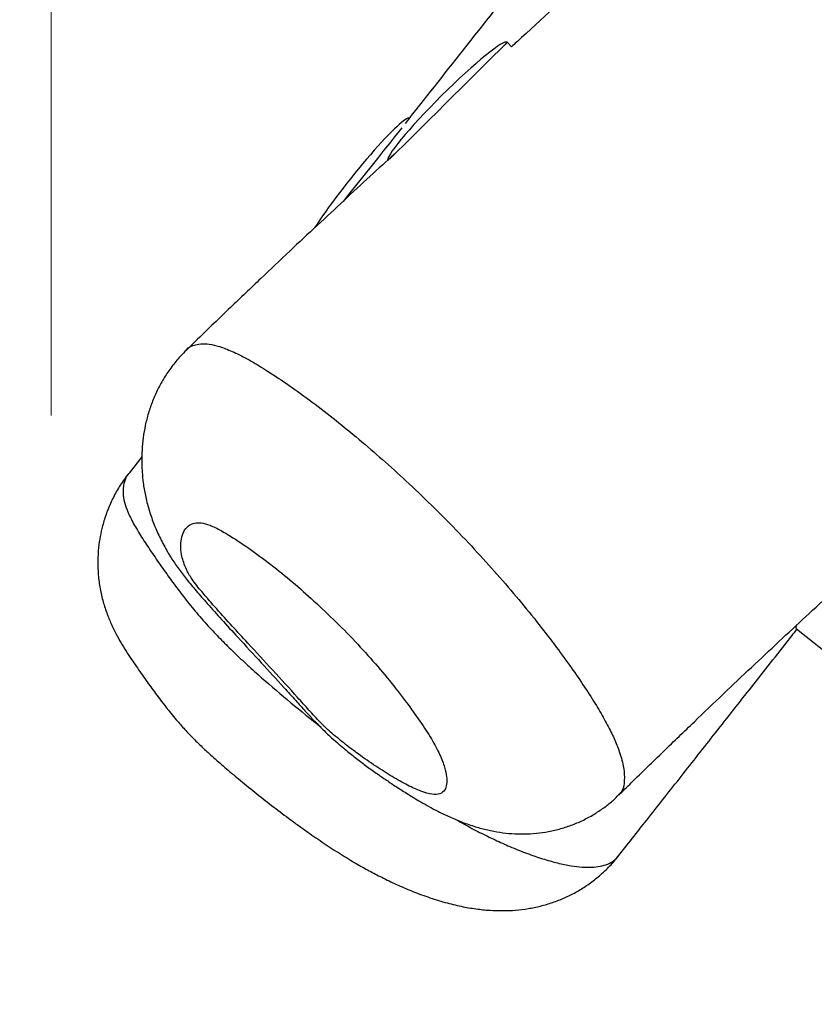
# Model space of a CAD drawing. Units: millimetres. Extents: x 32 to 382, y 41 to 261.
# Drawn here: x 101 to 106, y 100 to 107 of the extents above; entities that cross this region are included whole.
import ezdxf

# ---------------------------------------------------------------- set-up
doc = ezdxf.new("R2010")
doc.units = ezdxf.units.MM
doc.styles.add('SLDTEXTSTYLE0', font='TXT', dxfattribs={"width": 0.75})
doc.dimstyles.new('SLDDIMSTYLE0', dxfattribs={"dimtxt": 3.5, "dimasz": 4, "dimexe": 0, "dimexo": 0.0625, "dimgap": 0.875, "dimtad": 1, "dimlfac": 35, "dimrnd": 1e-09, "dimzin": 12, "dimdsep": 46, "dimtxsty": 'SLDTEXTSTYLE0', "dimsah": 1, "dimcen": 0.09, "dimadec": 0, "dimazin": 3, "dimtfac": 1, "dimtofl": 0, "dimtmove": 0, "dimatfit": 3, "dimfxl": 0, "dimfrac": 2, "dimtolj": 1, "dimtzin": 12, "dimarcsym": 0})

# ---------------------------------------------------------------- blocks, each defined once
blk = doc.blocks.new('_D_5')
at = {"color": 7, "linetype": 'Continuous', "lineweight": 0}
for p, q in [((270.0386, 240.6964), (35.3897, 240.6964)), ((36.3897, 240.6964), (36.3897, 40.6209)), ((221.2677, 40.6209), (35.3897, 40.6209))]:
    blk.add_line(p, q, dxfattribs=at)
at = {"color": 7, "linetype": 'Continuous', "lineweight": 18}
for points in [[(36.3897, 240.6964), (35.8817, 236.6964), (36.8977, 236.6964)], [(36.3897, 40.6209), (36.8977, 44.6209), (35.8817, 44.6209)]]:
    blk.add_solid(points, dxfattribs=at)
at = {"color": 7, "linetype": 'Continuous', "lineweight": 18, "insert": (31.8779, 135.4865), "char_height": 3.5, "attachment_point": 1, "rotation": 90, "style": 'SLDTEXTSTYLE0'}
blk.add_mtext('7000', dxfattribs=at)
blk = doc.blocks.new('_D_6')
at = {"color": 7, "linetype": 'Continuous', "lineweight": 0}
for p, q in [((58.3897, 103.814), (58.3897, 257.6964)), ((381.6354, 102.6784), (381.6354, 257.6964)), ((381.6354, 256.6964), (58.3897, 256.6964))]:
    blk.add_line(p, q, dxfattribs=at)
at = {"color": 7, "linetype": 'Continuous', "lineweight": 18}
for points in [[(58.3897, 256.6964), (62.3897, 256.1884), (62.3897, 257.2044)], [(381.6354, 256.6964), (377.6354, 257.2044), (377.6354, 256.1884)]]:
    blk.add_solid(points, dxfattribs=at)
at = {"color": 7, "linetype": 'Continuous', "lineweight": 18, "insert": (213.5473, 261.2082), "char_height": 3.5, "attachment_point": 1, "style": 'SLDTEXTSTYLE0'}
blk.add_mtext('11310', dxfattribs=at)
blk = doc.blocks.new('_D_7')
at = {"color": 7, "linetype": 'Continuous', "lineweight": 0}
for p, q in [((101.2468, 103.814), (101.2468, 249.8308)), ((338.7783, 102.6784), (338.7783, 249.8308)), ((101.2468, 248.8308), (338.7783, 248.8308))]:
    blk.add_line(p, q, dxfattribs=at)
at = {"color": 7, "linetype": 'Continuous', "lineweight": 18}
for points in [[(101.2468, 248.8308), (105.2468, 248.3228), (105.2468, 249.3388)], [(338.7783, 248.8308), (334.7783, 249.3388), (334.7783, 248.3228)]]:
    blk.add_solid(points, dxfattribs=at)
at = {"color": 7, "linetype": 'Continuous', "lineweight": 18, "insert": (214.8403, 253.3425), "char_height": 3.5, "attachment_point": 1, "style": 'SLDTEXTSTYLE0'}
blk.add_mtext('8310', dxfattribs=at)
blk = doc.blocks.new('_D_8')
at = {"color": 7, "linetype": 'Continuous', "lineweight": 0}
for p, q in [((238.2507, 202.6616), (43.8378, 202.6616)), ((44.8378, 202.6616), (44.8378, 80.9327)), ((171.8448, 80.9327), (43.8378, 80.9327))]:
    blk.add_line(p, q, dxfattribs=at)
at = {"color": 7, "linetype": 'Continuous', "lineweight": 18}
for points in [[(44.8378, 202.6616), (44.3298, 198.6616), (45.3458, 198.6616)], [(44.8378, 80.9327), (45.3458, 84.9327), (44.3298, 84.9327)]]:
    blk.add_solid(points, dxfattribs=at)
at = {"color": 7, "linetype": 'Continuous', "lineweight": 18, "insert": (40.326, 136.625), "char_height": 3.5, "attachment_point": 1, "rotation": 90, "style": 'SLDTEXTSTYLE0'}
blk.add_mtext('4260', dxfattribs=at)

msp = doc.modelspace()

# ---------------------------------------------------------------- linework, layer by layer
at = {"color": 7, "linetype": 'Continuous', "lineweight": 25}
for p, q in [((104.37534, 106.32077), (104.34557, 106.35073)), ((101.86205, 103.53208), (101.77523, 103.42248)), ((106.311, 102.36374), (106.93645, 101.86448))]:
    msp.add_line(p, q, dxfattribs=at)
at = {"color": 8, "linetype": 'Continuous', "lineweight": 25, "flags": 128}
for points in [[(104.34557, 106.35073), (104.34556, 106.35072), (104.3417, 106.34688), (104.33067, 106.33592), (104.31268, 106.31804), (104.28804, 106.29355), (104.25721, 106.26289), (104.22071, 106.22661), (104.1792, 106.18535), (104.13343, 106.13986), (104.08422, 106.09094), (104.03245, 106.03947)], [(104.03245, 106.03947), (103.97902, 105.98636), (103.92491, 105.93257), (103.87106, 105.87905), (103.81846, 105.82676), (103.76803, 105.77663), (103.72068, 105.72955), (103.67724, 105.68637), (103.6385, 105.64786), (103.60514, 105.6147), (103.57777, 105.58749), (103.55686, 105.56671), (103.54566, 105.55557)], [(103.62989, 105.76987), (103.61122, 105.74648), (103.58041, 105.70788), (103.54503, 105.66357), (103.50573, 105.61433), (103.46319, 105.56103), (103.41818, 105.50464), (103.37149, 105.44616), (103.32397, 105.38663), (103.27646, 105.32711), (103.22981, 105.26867)], [(103.68107, 105.83399), (103.67921, 105.83167), (103.67121, 105.82164), (103.66824, 105.81792)]]:
    msp.add_lwpolyline(points, dxfattribs=at)
at = {"color": 7, "linetype": 'Continuous', "lineweight": 25}
for centre, major_axis, start_param, end_param in [((103.9403, 105.94787), (0.40526, 0.40285), 0, 1.5707963), ((103.9403, 105.94787), (-0.40526, -0.40285), 4.712389, 6.2831853), ((103.32458, 105.38739), (0.35649, 0.44659), 0, 2.3796411)]:
    msp.add_ellipse(centre, major_axis=major_axis, ratio=0.1, start_param=start_param, end_param=end_param, dxfattribs=at)
for points, knots in [([(116.65002, 121.84156), (116.64967, 121.84113), (116.56274, 121.73749), (116.3903, 121.53315), (116.13459, 121.22993), (115.88324, 120.93268), (115.64016, 120.64563), (115.40012, 120.36256), (115.16835, 120.08951), (114.94562, 119.82722), (114.74117, 119.58645), (114.55323, 119.36498), (114.38043, 119.16117), (114.22177, 118.97382), (114.07239, 118.79716), (113.9327, 118.63171), (113.80301, 118.47784), (113.67962, 118.33117), (113.55026, 118.17715), (113.41978, 118.02146), (113.28768, 117.86348), (113.15684, 117.70668), (113.01324, 117.53417), (112.85602, 117.34479), (112.68528, 117.13851), (112.49991, 116.91389), (112.29863, 116.66917), (112.07871, 116.40087), (111.85634, 116.12859), (111.63229, 115.85335), (111.4075, 115.5764), (111.16506, 115.27682), (110.90324, 114.95232), (110.6427, 114.62849), (110.38465, 114.30695), (110.13058, 113.98966), (109.85996, 113.65099), (109.57226, 113.29023), (109.26082, 112.89901), (108.92544, 112.47704), (108.56616, 112.02433), (108.18989, 111.5496), (107.79779, 111.05435), (107.39128, 110.54036), (106.94599, 109.97685), (106.46286, 109.36499), (105.94374, 108.70702), (105.41728, 108.0394), (104.92331, 107.4127), (104.46585, 106.83224), (104.05387, 106.30942), (103.78286, 105.96555), (103.65136, 105.79869)], [0, 0, 0, 0, 0.0000796, 0.019529, 0.0386294, 0.0574061, 0.0758307, 0.0930692, 0.1111629, 0.1277449, 0.1429851, 0.1570157, 0.1699361, 0.1818186, 0.1927116, 0.2035864, 0.2133192, 0.2219932, 0.2314737, 0.2425911, 0.2515632, 0.2614577, 0.2723313, 0.2842538, 0.2973111, 0.3113403, 0.3266813, 0.3434729, 0.3618774, 0.377888, 0.3951611, 0.4138194, 0.4339995, 0.4558532, 0.4743066, 0.4939848, 0.5149824, 0.537353, 0.5610763, 0.5876747, 0.6156952, 0.6450635, 0.6756878, 0.7074587, 0.7402473, 0.7799938, 0.8206626, 0.8619277, 0.9034145, 0.9364814, 0.9691795, 1, 1, 1, 1]), ([(117.69295, 119.839), (117.57803, 119.71696), (117.15412, 119.26674), (116.42363, 118.48976), (115.58017, 117.59625), (114.82393, 116.79802), (114.16042, 116.09931), (113.60057, 115.51075), (113.14389, 115.03109), (112.78955, 114.65904), (112.45148, 114.30411), (112.12993, 113.96645), (111.82558, 113.64669), (111.53865, 113.34491), (111.27044, 113.06258), (111.01936, 112.7982), (110.7837, 112.55006), (110.56183, 112.31664), (110.32382, 112.06655), (110.07154, 111.80208), (109.80611, 111.525), (109.5566, 111.26593), (109.32009, 111.02198), (109.09409, 110.79066), (108.87649, 110.56977), (108.61009, 110.30178), (108.29542, 109.98927), (107.93333, 109.63576), (107.64094, 109.35417), (107.41722, 109.14042), (107.25943, 108.99037), (107.10839, 108.84729), (106.96875, 108.71551), (106.84524, 108.59932), (106.74125, 108.50172), (106.6703, 108.43526), (106.62176, 108.38984), (106.57556, 108.34665), (106.50287, 108.27874), (106.39897, 108.18185), (106.26901, 108.06093), (106.10968, 107.91302), (105.92135, 107.73867), (105.70527, 107.53922), (105.46812, 107.32092), (105.21464, 107.08823), (104.87128, 106.77373), (104.59029, 106.51707), (104.39788, 106.34136), (104.37534, 106.32077)], [0, 0, 0, 0, 0.0264175, 0.0974543, 0.1678545, 0.2195593, 0.270106, 0.319095, 0.3470671, 0.3741193, 0.399832, 0.424161, 0.4475394, 0.4694466, 0.4899595, 0.509208, 0.5273131, 0.5443883, 0.5605375, 0.5824496, 0.6028878, 0.6220826, 0.6402366, 0.6575251, 0.6740982, 0.6900838, 0.7182048, 0.7451502, 0.7708014, 0.7827245, 0.7942339, 0.8053056, 0.8156621, 0.824607, 0.8321061, 0.838184, 0.8399529, 0.8425876, 0.8481506, 0.8556213, 0.8649543, 0.8760798, 0.8898079, 0.9052827, 0.9222554, 0.9403879, 0.95924, 0.9952252, 1, 1, 1, 1]), ([(103.57957, 105.59235), (103.52439, 105.54179), (103.40978, 105.43676), (103.23508, 105.27484), (103.05275, 105.10509), (102.86427, 104.92817), (102.66712, 104.74159), (102.45846, 104.54213), (102.28967, 104.3796), (102.19046, 104.2829), (102.16491, 104.258)], [0, 0, 0, 0, 0.115259, 0.2394378, 0.3668853, 0.4990983, 0.6379313, 0.7856121, 0.9447924, 1, 1, 1, 1]), ([(102.16583, 104.25835), (102.15155, 104.2443), (102.11596, 104.20925), (102.06444, 104.14605), (102.01335, 104.0714), (101.96977, 103.99285), (101.93388, 103.91201), (101.9055, 103.82943), (101.88441, 103.74613), (101.8702, 103.66118), (101.86443, 103.59931), (101.86256, 103.55403), (101.8622, 103.53994), (101.86175, 103.51778), (101.86177, 103.4815), (101.86409, 103.42442), (101.87099, 103.35265), (101.88522, 103.26771), (101.90857, 103.1752), (101.94077, 103.08107), (101.98189, 102.98681), (102.01679, 102.92024), (102.04554, 102.87096), (102.07137, 102.82931), (102.11042, 102.77219), (102.16735, 102.69801), (102.23335, 102.61912), (102.31277, 102.52818), (102.4075, 102.42271), (102.53036, 102.28842), (102.67284, 102.1344), (102.80403, 101.99093), (102.90295, 101.88137), (102.96818, 101.80894), (103.02562, 101.74666), (103.08111, 101.68955), (103.13616, 101.63669), (103.18769, 101.59104), (103.24244, 101.54432), (103.30436, 101.49404), (103.37505, 101.43983), (103.44592, 101.3884), (103.51663, 101.33955), (103.58673, 101.29294), (103.66776, 101.24069), (103.76395, 101.18242), (103.86138, 101.12878), (103.9548, 101.08351), (104.03919, 101.04784), (104.12553, 101.01791), (104.21065, 100.99513), (104.29368, 100.97934), (104.37663, 100.97013), (104.45999, 100.96763), (104.54366, 100.97216), (104.62712, 100.984), (104.70965, 101.00332), (104.79044, 101.03014), (104.86867, 101.06444), (104.94249, 101.1052), (105.00898, 101.15083), (105.06222, 101.19301), (105.09113, 101.22198), (105.1029, 101.23378)], [0, 0, 0, 0, 0.01143448, 0.02851199, 0.0457312, 0.06285603, 0.07995145, 0.09709038, 0.11435986, 0.13187245, 0.14977793, 0.15546735, 0.15901339, 0.16259547, 0.17253783, 0.18437003, 0.19901459, 0.21625009, 0.23498934, 0.25412577, 0.27339448, 0.29301665, 0.2980992, 0.30328367, 0.31867877, 0.33447019, 0.35229919, 0.3720563, 0.39686606, 0.42467187, 0.46460007, 0.50317355, 0.52375545, 0.54010779, 0.5530596, 0.56644571, 0.57996812, 0.59126694, 0.60136196, 0.61721186, 0.63327766, 0.64975003, 0.66658177, 0.68362224, 0.7024696, 0.72641743, 0.75484721, 0.77372727, 0.79276003, 0.81170867, 0.82865827, 0.84469277, 0.86019113, 0.87538481, 0.89040898, 0.90533595, 0.92019695, 0.93501559, 0.94979896, 0.96456259, 0.97866863, 0.99131461, 1, 1, 1, 1]), ([(101.77566, 103.42225), (101.76889, 103.41418), (101.74178, 103.38187), (101.70199, 103.31965), (101.65722, 103.23707), (101.62161, 103.1517), (101.59563, 103.06831), (101.57861, 102.99214), (101.56672, 102.91182), (101.56142, 102.82419), (101.56478, 102.73012), (101.5773, 102.63681), (101.59794, 102.54734), (101.62526, 102.46371), (101.65558, 102.39155), (101.68707, 102.32769), (101.72006, 102.26853), (101.75616, 102.20995), (101.79199, 102.15585), (101.82407, 102.1088), (101.86665, 102.04703), (101.92092, 101.97052), (101.97866, 101.89268), (102.02447, 101.83338), (102.05943, 101.78907), (102.10155, 101.7381), (102.15256, 101.68019), (102.2144, 101.6149), (102.27729, 101.554), (102.34826, 101.48922), (102.42739, 101.41985), (102.52431, 101.33814), (102.6302, 101.25167), (102.74372, 101.16248), (102.84307, 101.08726), (102.9043, 101.0426), (102.92687, 101.02614)], [0, 0, 0, 0, 0.0105803, 0.0423134, 0.073585, 0.1044721, 0.1350752, 0.1607767, 0.1857114, 0.2153833, 0.246398, 0.2767506, 0.3062702, 0.3352625, 0.3621036, 0.3833225, 0.4080519, 0.4332691, 0.4588827, 0.4823337, 0.5073094, 0.5523941, 0.5958635, 0.6192589, 0.6370025, 0.6570752, 0.6858776, 0.7136485, 0.7436397, 0.76801, 0.8038421, 0.8412581, 0.8850634, 0.9296039, 0.9740515, 1, 1, 1, 1]), ([(103.65965, 101.86458), (103.64131, 101.88886), (103.58653, 101.9614), (103.48417, 102.08694), (103.34874, 102.24008), (103.20239, 102.39163), (103.05238, 102.53537), (102.90312, 102.66779), (102.75324, 102.79077), (102.60511, 102.90146), (102.47863, 102.9863), (102.37876, 103.04438), (102.3062, 103.0765), (102.25125, 103.08691), (102.2044, 103.0807), (102.16646, 103.05766), (102.1399, 103.01618), (102.12821, 102.96618), (102.12582, 102.91333), (102.13219, 102.86419), (102.14528, 102.81522), (102.16148, 102.77426), (102.1811, 102.73562), (102.20267, 102.70007), (102.23415, 102.65824), (102.29043, 102.59056), (102.37035, 102.49838), (102.47537, 102.38239), (102.60333, 102.24352), (102.75233, 102.08167), (102.89116, 101.92979), (102.99715, 101.81144), (103.061, 101.74111), (103.11488, 101.68791), (103.17213, 101.63687), (103.24603, 101.57647), (103.3455, 101.50247), (103.45322, 101.42749), (103.56579, 101.35615), (103.66982, 101.29765), (103.76197, 101.25545), (103.83751, 101.23429), (103.89131, 101.23827), (103.92251, 101.26394), (103.93584, 101.30504), (103.93558, 101.35668), (103.92183, 101.42288), (103.8902, 101.50671), (103.83286, 101.61324), (103.75483, 101.73395), (103.69139, 101.82102), (103.65965, 101.86458)], [0, 0, 0, 0, 0.0133699, 0.0399433, 0.0664918, 0.0931234, 0.1197691, 0.1455747, 0.171385, 0.1998078, 0.2282316, 0.2467294, 0.2651829, 0.2836467, 0.3021564, 0.3289029, 0.3557462, 0.3825478, 0.4024083, 0.4222538, 0.435029, 0.4477825, 0.4550326, 0.4622577, 0.4700315, 0.4778658, 0.498037, 0.5182716, 0.5385114, 0.5707967, 0.6030765, 0.6179507, 0.6327833, 0.6396513, 0.6465545, 0.6627779, 0.6790698, 0.7023041, 0.7256061, 0.7488298, 0.7719238, 0.7949885, 0.8181479, 0.8413305, 0.8619938, 0.8827269, 0.9033958, 0.9272865, 0.9511487, 0.9755644, 1, 1, 1, 1]), ([(105.10365, 101.23277), (105.13196, 101.26062), (105.2335, 101.36051), (105.40472, 101.52691), (105.61358, 101.7284), (105.81242, 101.91831), (106.00416, 102.0998), (106.2518, 102.33249), (106.4369, 102.50403), (106.55943, 102.61758)], [0, 0, 0, 0, 0.0595045, 0.2134043, 0.3571653, 0.4932963, 0.6239797, 0.7510958, 1, 1, 1, 1]), ([(105.09739, 100.81392), (105.16294, 100.89697), (105.30166, 101.07276), (105.51802, 101.34731), (105.75067, 101.64274), (105.99557, 101.95393), (106.18514, 102.19488), (106.29288, 102.33188), (106.31526, 102.36034)], [0, 0, 0, 0, 0.1612092, 0.3412179, 0.5326909, 0.7343044, 0.9448027, 1, 1, 1, 1]), ([(106.31173, 102.36521), (106.31085, 102.3657), (106.30831, 102.36712), (106.30896, 102.37594), (106.31269, 102.38704), (106.31327, 102.38876)], [0, 0, 0, 0, 0.3112432, 0.8930474, 1, 1, 1, 1]), ([(102.92687, 101.02614), (102.94785, 101.01106), (103.006, 100.96927), (103.10103, 100.90397), (103.21125, 100.83233), (103.31296, 100.77058), (103.40709, 100.71765), (103.49773, 100.67042), (103.59408, 100.62428), (103.69815, 100.57956), (103.80797, 100.53828), (103.91946, 100.50321), (104.02861, 100.4764), (104.12967, 100.45871), (104.22401, 100.44887), (104.31404, 100.44598), (104.40149, 100.4497), (104.48722, 100.46007), (104.57148, 100.47726), (104.65409, 100.50144), (104.73451, 100.53274), (104.81211, 100.5711), (104.8861, 100.61643), (104.95842, 100.67007), (105.02652, 100.73285), (105.07358, 100.78225), (105.09461, 100.8113), (105.09709, 100.81473)], [0, 0, 0, 0, 0.0287776, 0.0797865, 0.1298118, 0.1791509, 0.2190029, 0.2585619, 0.3053564, 0.3545355, 0.4069516, 0.4635563, 0.5157233, 0.5621126, 0.6041621, 0.6432735, 0.6804382, 0.7163367, 0.7514194, 0.7859773, 0.820179, 0.8541359, 0.8879131, 0.9215667, 0.9586365, 0.9951136, 1, 1, 1, 1])]:
    msp.add_open_spline(points, degree=3, knots=knots, dxfattribs=at)
at = {"color": 8, "linetype": 'Continuous', "lineweight": 25}
for points, knots in [([(102.16528, 104.25892), (102.16564, 104.25945), (102.17849, 104.27851), (102.21542, 104.29298), (102.27402, 104.30315), (102.33525, 104.29761), (102.40956, 104.27795), (102.49931, 104.24035), (102.60274, 104.18594), (102.72424, 104.11222), (102.86328, 104.01916), (103.01901, 103.90673), (103.17799, 103.78405), (103.33826, 103.65277), (103.49795, 103.51498), (103.66271, 103.36564), (103.83077, 103.20512), (103.99977, 103.03511), (104.16259, 102.8624), (104.31678, 102.68942), (104.4609, 102.51873), (104.58226, 102.36727), (104.65189, 102.27501), (104.68071, 102.23682)], [0, 0, 0, 0, 0.0019146, 0.0690892, 0.1106223, 0.1522337, 0.1937107, 0.2379549, 0.2823735, 0.3266703, 0.3805128, 0.4344972, 0.4883404, 0.5388366, 0.5894648, 0.6399581, 0.6941316, 0.7484827, 0.8026396, 0.8558297, 0.909202, 0.9624221, 1, 1, 1, 1]), ([(101.77617, 103.42172), (101.77382, 103.41941), (101.75782, 103.40368), (101.74394, 103.36934), (101.73341, 103.32024), (101.73407, 103.26966), (101.74617, 103.21092), (101.77312, 103.14006), (101.81679, 103.05679), (101.87491, 102.96263), (101.9422, 102.86271), (102.01191, 102.76312), (102.08122, 102.66635), (102.15336, 102.57075), (102.23321, 102.47215), (102.31693, 102.37705), (102.40277, 102.28703), (102.48829, 102.20256), (102.57969, 102.11695), (102.70755, 102.00216), (102.87411, 101.85947), (103.01212, 101.74925), (103.0815, 101.69383)], [0, 0, 0, 0, 0.0113607, 0.0773332, 0.123417, 0.1694873, 0.2170888, 0.2646708, 0.317897, 0.3711703, 0.4257253, 0.4803014, 0.5293102, 0.5783036, 0.6281146, 0.6778784, 0.7170064, 0.7561385, 0.796591, 0.8370599, 0.9180763, 1, 1, 1, 1]), ([(104.68071, 102.23682), (104.71467, 102.1906), (104.78266, 102.09809), (104.87303, 101.9659), (104.95088, 101.84417), (105.01434, 101.73478), (105.0638, 101.6379), (105.09732, 101.55901), (105.12502, 101.47654), (105.14324, 101.39319), (105.14279, 101.3122), (105.1288, 101.25894), (105.10781, 101.24077), (105.10145, 101.23527)], [0, 0, 0, 0, 0.0933779, 0.1869142, 0.2802394, 0.3642413, 0.4484496, 0.5324648, 0.5908466, 0.7098787, 0.8292873, 0.9482995, 1, 1, 1, 1]), ([(103.99564, 101.06722), (104.01457, 101.05648), (104.07004, 101.02501), (104.15951, 100.97844), (104.26352, 100.9275), (104.3707, 100.8795), (104.47895, 100.83603), (104.58739, 100.79854), (104.68882, 100.76996), (104.77818, 100.75158), (104.85526, 100.74245), (104.92146, 100.74126), (104.97999, 100.74782), (105.02984, 100.76259), (105.0699, 100.78402), (105.08825, 100.80453), (105.09696, 100.81426)], [0, 0, 0, 0, 0.0343149, 0.1005225, 0.1682287, 0.235938, 0.3174369, 0.3989411, 0.4826736, 0.566405, 0.6388809, 0.7113549, 0.7854218, 0.8594845, 0.9333142, 1, 1, 1, 1])]:
    msp.add_open_spline(points, degree=3, knots=knots, dxfattribs=at)

# ---------------------------------------------------------------- dimensions: what is measured, and where the dimension line sits
at = {"color": 7, "linetype": 'Continuous', "lineweight": 18}
for base, p1, p2, picture, middle in [((58.38967, 256.69644), (381.63541, 101.67838), (58.38967, 102.81397), '_D_6', (220.01254, 256.69644)), ((338.77826, 248.83076), (101.24681, 102.81397), (338.77826, 101.67838), '_D_7', (220.01254, 248.83076))]:
    dim = msp.add_linear_dim(base=base, p1=p1, p2=p2, dimstyle='SLDDIMSTYLE0', dxfattribs=at)
    dim.commit()
    dim.dimension.update_dxf_attribs({"geometry": picture, "text_midpoint": middle, "dimtype": 160})
for base, p1, p2, picture, middle in [((36.38967, 40.62095), (271.03863, 240.69644), (222.26767, 40.62095), '_D_5', (36.38967, 140.65869)), ((44.83777, 80.93274), (239.25066, 202.66162), (172.84485, 80.93274), '_D_8', (44.83777, 141.79718))]:
    dim = msp.add_linear_dim(base=base, p1=p1, p2=p2, angle=90, dimstyle='SLDDIMSTYLE0', dxfattribs=at)
    dim.commit()
    dim.dimension.update_dxf_attribs({"geometry": picture, "text_midpoint": middle, "dimtype": 160})

doc.saveas('drawing.dxf')
